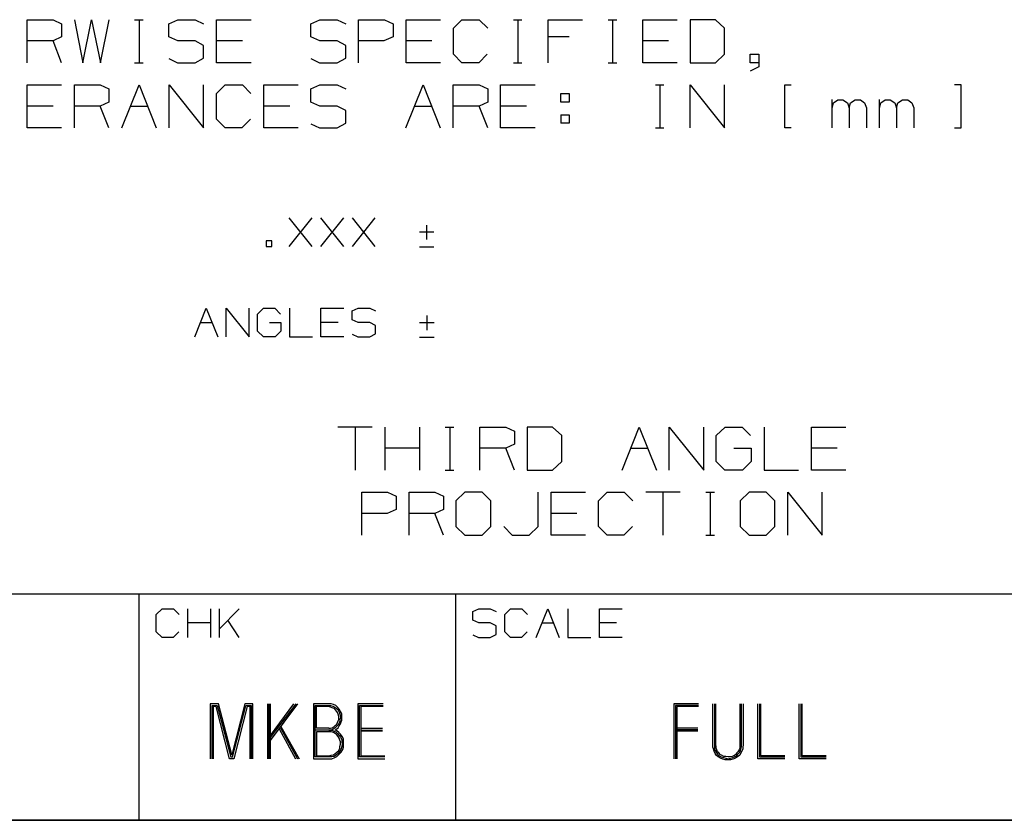
# Model space of a CAD drawing. Units: inches. Extents: x -0.2 to 34.2, y -0.2 to 22.2.
# Drawn here: x 30.5 to 31.8, y 0.2 to 1.4 of the extents above; entities that cross this region are included whole.
import ezdxf

# ---------------------------------------------------------------- set-up
doc = ezdxf.new("R2010")
doc.units = ezdxf.units.IN
doc.header["$MEASUREMENT"] = 0
doc.layers.add('TFR-TRI', color=7, linetype='CONTINUOUS', true_color=0xffffff)

msp = doc.modelspace()

# ---------------------------------------------------------------- linework, layer by layer
at = {"layer": 'TFR-TRI', "color": 18, "linetype": 'Continuous'}
for p, q in [((30.471, 1.2955), (30.471, 1.3549)), ((30.471, 1.3549), (30.5066, 1.3549)), ((30.5066, 1.3549), (30.5185, 1.3493)), ((30.5185, 1.3493), (30.5185, 1.3311)), ((30.5364, 1.3549), (30.5476, 1.2955)), ((30.5476, 1.2955), (30.5595, 1.3549)), ((30.5595, 1.3549), (30.572, 1.2955)), ((30.572, 1.2955), (30.5839, 1.3549)), ((30.6193, 1.3549), (30.6311, 1.3549)), ((30.6255, 1.3549), (30.6255, 1.2955)), ((30.6665, 1.3493), (30.679, 1.3549)), ((30.6665, 1.3311), (30.6665, 1.3493)), ((30.679, 1.3549), (30.7028, 1.3549)), ((30.7028, 1.3549), (30.7146, 1.3493)), ((30.7325, 1.2955), (30.7325, 1.3549)), ((30.7325, 1.3549), (30.78, 1.3549)), ((30.8626, 1.3493), (30.8751, 1.3549)), ((30.8626, 1.3311), (30.8626, 1.3493)), ((30.8751, 1.3549), (30.8989, 1.3549)), ((30.8989, 1.3549), (30.9108, 1.3493)), ((30.9286, 1.2955), (30.9286, 1.3549)), ((30.9286, 1.3549), (30.9643, 1.3549)), ((30.9643, 1.3549), (30.9761, 1.3493)), ((30.9761, 1.3493), (30.9761, 1.3311)), ((30.994, 1.2955), (30.994, 1.3549)), ((30.994, 1.3549), (31.0415, 1.3549)), ((31.0594, 1.343), (31.0713, 1.3549)), ((31.0713, 1.3549), (31.095, 1.3549)), ((31.095, 1.3549), (31.1069, 1.343)), ((31.1423, 1.3549), (31.1541, 1.3549)), ((31.1485, 1.3549), (31.1485, 1.2955)), ((31.1901, 1.2955), (31.1901, 1.3549)), ((31.1901, 1.3549), (31.2376, 1.3549)), ((31.273, 1.3549), (31.2849, 1.3549)), ((31.2793, 1.3549), (31.2793, 1.2955)), ((31.3209, 1.2955), (31.3209, 1.3549)), ((31.3209, 1.3549), (31.3684, 1.3549)), ((31.4213, 1.3549), (31.3863, 1.3549)), ((31.3863, 1.3549), (31.3863, 1.2955)), ((31.4338, 1.343), (31.4213, 1.3549)), ((31.0594, 1.3074), (31.0594, 1.343)), ((31.4338, 1.3074), (31.4338, 1.343)), ((30.5066, 1.3255), (30.471, 1.3255)), ((30.5185, 1.3311), (30.5066, 1.3255)), ((30.5185, 1.2955), (30.5066, 1.3255)), ((30.679, 1.3255), (30.6665, 1.3311)), ((30.7028, 1.3255), (30.679, 1.3255)), ((30.7146, 1.3193), (30.7028, 1.3255)), ((30.7146, 1.3018), (30.7146, 1.3193)), ((30.7681, 1.3255), (30.7325, 1.3255)), ((30.8751, 1.3255), (30.8626, 1.3311)), ((30.8989, 1.3255), (30.8751, 1.3255)), ((30.9108, 1.3193), (30.8989, 1.3255)), ((30.9108, 1.3018), (30.9108, 1.3193)), ((30.9636, 1.3255), (30.9286, 1.3255)), ((30.9761, 1.3311), (30.9636, 1.3255)), ((31.0296, 1.3255), (30.994, 1.3255)), ((31.2195, 1.3311), (31.1901, 1.3311)), ((31.3565, 1.3255), (31.3209, 1.3255)), ((31.0713, 1.2955), (31.0594, 1.3074)), ((31.1063, 1.3074), (31.0944, 1.2955)), ((31.4213, 1.2955), (31.4338, 1.3074)), ((31.4691, 1.2955), (31.4691, 1.3074)), ((31.4691, 1.3074), (31.481, 1.3074)), ((31.481, 1.3074), (31.481, 1.2899)), ((30.6193, 1.2955), (30.6311, 1.2955)), ((30.6665, 1.3011), (30.6784, 1.2955)), ((30.6784, 1.2955), (30.7028, 1.2955)), ((30.7028, 1.2955), (30.7146, 1.3018)), ((30.78, 1.2955), (30.7325, 1.2955)), ((30.8626, 1.3011), (30.8745, 1.2955)), ((30.8745, 1.2955), (30.8989, 1.2955)), ((30.8989, 1.2955), (30.9108, 1.3018)), ((31.0415, 1.2955), (30.994, 1.2955)), ((31.0944, 1.2955), (31.0713, 1.2955)), ((31.1423, 1.2955), (31.1541, 1.2955)), ((31.273, 1.2955), (31.2849, 1.2955)), ((31.3684, 1.2955), (31.3209, 1.2955)), ((31.3863, 1.2955), (31.4213, 1.2955)), ((31.481, 1.2955), (31.4691, 1.2955)), ((31.481, 1.2899), (31.4691, 1.2836)), ((30.4709, 1.2055), (30.4709, 1.2649)), ((30.4709, 1.2649), (30.5184, 1.2649)), ((30.5363, 1.2055), (30.5363, 1.2649)), ((30.5363, 1.2649), (30.5719, 1.2649)), ((30.5719, 1.2649), (30.5838, 1.2593)), ((30.6017, 1.2055), (30.6254, 1.2649)), ((30.6254, 1.2649), (30.6492, 1.2055)), ((30.6671, 1.2055), (30.6671, 1.2649)), ((30.6671, 1.2649), (30.7146, 1.2055)), ((30.7146, 1.2055), (30.7146, 1.2649)), ((30.7324, 1.253), (30.7443, 1.2649)), ((30.7443, 1.2649), (30.7681, 1.2649)), ((30.7681, 1.2649), (30.7799, 1.253)), ((30.7978, 1.2055), (30.7978, 1.2649)), ((30.7978, 1.2649), (30.8453, 1.2649)), ((30.8626, 1.2593), (30.8751, 1.2649)), ((30.8751, 1.2649), (30.8988, 1.2649)), ((30.8988, 1.2649), (30.9107, 1.2593)), ((30.9939, 1.2055), (31.0177, 1.2649)), ((31.0177, 1.2649), (31.0414, 1.2055)), ((31.0593, 1.2055), (31.0593, 1.2649)), ((31.0593, 1.2649), (31.0949, 1.2649)), ((31.0949, 1.2649), (31.1068, 1.2593)), ((31.1247, 1.2055), (31.1247, 1.2649)), ((31.1247, 1.2649), (31.1722, 1.2649)), ((31.3383, 1.2649), (31.3502, 1.2649)), ((31.3446, 1.2649), (31.3446, 1.2055)), ((31.3862, 1.2055), (31.3862, 1.2649)), ((31.3862, 1.2649), (31.4337, 1.2055)), ((31.4337, 1.2055), (31.4337, 1.2649)), ((31.5169, 1.2055), (31.5169, 1.2649)), ((31.5169, 1.2649), (31.5257, 1.2649)), ((31.7606, 1.2649), (31.7512, 1.2649)), ((31.7606, 1.2055), (31.7606, 1.2649)), ((30.5838, 1.2593), (30.5838, 1.2411)), ((30.7324, 1.2174), (30.7324, 1.253)), ((30.8626, 1.2411), (30.8626, 1.2593)), ((31.1068, 1.2593), (31.1068, 1.2411)), ((31.2076, 1.2411), (31.2076, 1.253)), ((31.2076, 1.253), (31.2194, 1.253)), ((31.2194, 1.253), (31.2194, 1.2411)), ((30.5838, 1.2411), (30.5719, 1.2355)), ((30.8751, 1.2355), (30.8626, 1.2411)), ((31.1068, 1.2411), (31.0949, 1.2355)), ((31.2194, 1.2411), (31.2076, 1.2411)), ((31.5823, 1.2055), (31.5823, 1.2449)), ((31.5823, 1.233), (31.5842, 1.2399)), ((31.5842, 1.2399), (31.5904, 1.2443)), ((31.5904, 1.2443), (31.5973, 1.2443)), ((31.5973, 1.2443), (31.6036, 1.2399)), ((31.6036, 1.2399), (31.6061, 1.233)), ((31.6061, 1.233), (31.6079, 1.2399)), ((31.6079, 1.2399), (31.6142, 1.2443)), ((31.6142, 1.2443), (31.6217, 1.2443)), ((31.6217, 1.2443), (31.6273, 1.2399)), ((31.6273, 1.2399), (31.6298, 1.233)), ((31.6477, 1.2055), (31.6477, 1.2449)), ((31.6477, 1.233), (31.6496, 1.2399)), ((31.6496, 1.2399), (31.6558, 1.2443)), ((31.6558, 1.2443), (31.6627, 1.2443)), ((31.6627, 1.2443), (31.6689, 1.2399)), ((31.6689, 1.2399), (31.6714, 1.233)), ((31.6714, 1.233), (31.6733, 1.2399)), ((31.6733, 1.2399), (31.6796, 1.2443)), ((31.6796, 1.2443), (31.6871, 1.2443)), ((31.6871, 1.2443), (31.6927, 1.2399)), ((31.6927, 1.2399), (31.6952, 1.233)), ((30.5066, 1.2355), (30.4709, 1.2355)), ((30.5719, 1.2355), (30.5363, 1.2355)), ((30.5838, 1.2055), (30.5719, 1.2355)), ((30.6136, 1.2355), (30.6373, 1.2355)), ((30.8334, 1.2355), (30.7978, 1.2355)), ((30.8988, 1.2355), (30.8751, 1.2355)), ((30.9107, 1.2293), (30.8988, 1.2355)), ((30.9107, 1.2118), (30.9107, 1.2293)), ((31.0058, 1.2355), (31.0296, 1.2355)), ((31.0949, 1.2355), (31.0593, 1.2355)), ((31.1068, 1.2055), (31.0949, 1.2355)), ((31.1603, 1.2355), (31.1247, 1.2355)), ((31.2076, 1.2236), (31.2076, 1.2118)), ((31.2076, 1.2236), (31.2194, 1.2236)), ((31.2194, 1.2236), (31.2194, 1.2118)), ((31.6061, 1.233), (31.6061, 1.2055)), ((31.6298, 1.233), (31.6298, 1.2055)), ((31.6714, 1.233), (31.6714, 1.2055)), ((31.6952, 1.233), (31.6952, 1.2055)), ((30.7443, 1.2055), (30.7324, 1.2174)), ((30.7793, 1.2174), (30.7674, 1.2055)), ((30.8626, 1.2111), (30.8744, 1.2055)), ((30.8988, 1.2055), (30.9107, 1.2118)), ((31.2194, 1.2118), (31.2076, 1.2118)), ((30.5184, 1.2055), (30.4709, 1.2055)), ((30.7674, 1.2055), (30.7443, 1.2055)), ((30.8453, 1.2055), (30.7978, 1.2055)), ((30.8744, 1.2055), (30.8988, 1.2055)), ((31.1722, 1.2055), (31.1247, 1.2055)), ((31.3383, 1.2055), (31.3502, 1.2055)), ((31.5257, 1.2055), (31.5169, 1.2055)), ((31.7512, 1.2055), (31.7606, 1.2055)), ((30.8328, 1.0418), (30.8644, 1.0813)), ((30.8644, 1.0418), (30.8328, 1.0813)), ((30.8763, 1.0418), (30.908, 1.0813)), ((30.908, 1.0418), (30.8763, 1.0813)), ((30.9199, 1.0418), (30.9516, 1.0813)), ((30.9516, 1.0418), (30.9199, 1.0813)), ((31.0325, 1.0613), (31.0125, 1.0613)), ((31.0225, 1.0713), (31.0225, 1.0513)), ((30.8088, 1.0497), (30.8008, 1.0497)), ((30.8008, 1.0497), (30.8008, 1.0418)), ((30.8088, 1.0418), (30.8088, 1.0497)), ((30.8008, 1.0418), (30.8088, 1.0418)), ((31.0125, 1.0413), (31.0325, 1.0413)), ((30.7023, 0.9168), (30.7181, 0.9563)), ((30.7181, 0.9563), (30.734, 0.9168)), ((30.7459, 0.9168), (30.7459, 0.9563)), ((30.7459, 0.9563), (30.7775, 0.9168)), ((30.7775, 0.9168), (30.7775, 0.9563)), ((30.789, 0.9484), (30.7974, 0.9563)), ((30.7974, 0.9563), (30.8128, 0.9563)), ((30.8128, 0.9563), (30.8207, 0.9484)), ((30.833, 0.9563), (30.833, 0.9168)), ((30.8766, 0.9168), (30.8766, 0.9563)), ((30.8766, 0.9563), (30.9083, 0.9563)), ((30.9198, 0.9526), (30.9281, 0.9563)), ((30.9198, 0.9405), (30.9198, 0.9526)), ((30.9281, 0.9563), (30.944, 0.9563)), ((30.944, 0.9563), (30.9519, 0.9526)), ((30.789, 0.9247), (30.789, 0.9484)), ((30.9281, 0.9368), (30.9198, 0.9405)), ((31.0228, 0.9463), (31.0228, 0.9263)), ((30.7102, 0.9368), (30.726, 0.9368)), ((30.797, 0.9168), (30.789, 0.9247)), ((30.8053, 0.9368), (30.8211, 0.9368)), ((30.8211, 0.9247), (30.8132, 0.9168)), ((30.8211, 0.9368), (30.8211, 0.9247)), ((30.9004, 0.9368), (30.8766, 0.9368)), ((30.944, 0.9368), (30.9281, 0.9368)), ((30.9519, 0.9326), (30.944, 0.9368)), ((30.9519, 0.9209), (30.9519, 0.9326)), ((31.0328, 0.9363), (31.0128, 0.9363)), ((30.8132, 0.9168), (30.797, 0.9168)), ((30.833, 0.9168), (30.8647, 0.9168)), ((30.9083, 0.9168), (30.8766, 0.9168)), ((30.9198, 0.9205), (30.9277, 0.9168)), ((30.9277, 0.9168), (30.944, 0.9168)), ((30.944, 0.9168), (30.9519, 0.9209)), ((31.0128, 0.9163), (31.0328, 0.9163)), ((30.9475, 0.7924), (30.9, 0.7924)), ((30.9238, 0.7924), (30.9238, 0.733)), ((30.9654, 0.733), (30.9654, 0.7924)), ((31.0129, 0.733), (31.0129, 0.7924)), ((31.0483, 0.7924), (31.0601, 0.7924)), ((31.0545, 0.7924), (31.0545, 0.733)), ((31.0961, 0.733), (31.0961, 0.7924)), ((31.0961, 0.7924), (31.1318, 0.7924)), ((31.1318, 0.7924), (31.1436, 0.7868)), ((31.1965, 0.7924), (31.1615, 0.7924)), ((31.1615, 0.7924), (31.1615, 0.733)), ((31.209, 0.7805), (31.1965, 0.7924)), ((31.2923, 0.733), (31.316, 0.7924)), ((31.316, 0.7924), (31.3398, 0.733)), ((31.3576, 0.733), (31.3576, 0.7924)), ((31.3576, 0.7924), (31.4051, 0.733)), ((31.4051, 0.733), (31.4051, 0.7924)), ((31.4224, 0.7805), (31.4349, 0.7924)), ((31.4349, 0.7924), (31.458, 0.7924)), ((31.458, 0.7924), (31.4699, 0.7805)), ((31.4884, 0.7924), (31.4884, 0.733)), ((31.5538, 0.733), (31.5538, 0.7924)), ((31.5538, 0.7924), (31.6013, 0.7924)), ((31.1436, 0.7868), (31.1436, 0.7686)), ((31.209, 0.7449), (31.209, 0.7805)), ((31.4224, 0.7449), (31.4224, 0.7805)), ((31.0129, 0.763), (30.9654, 0.763)), ((31.1318, 0.763), (31.0961, 0.763)), ((31.1436, 0.7686), (31.1318, 0.763)), ((31.1436, 0.733), (31.1318, 0.763)), ((31.3041, 0.763), (31.3279, 0.763)), ((31.4468, 0.763), (31.4705, 0.763)), ((31.4705, 0.763), (31.4705, 0.7449)), ((31.5894, 0.763), (31.5538, 0.763)), ((31.1965, 0.733), (31.209, 0.7449)), ((31.4343, 0.733), (31.4224, 0.7449)), ((31.4705, 0.7449), (31.4586, 0.733)), ((31.0483, 0.733), (31.0601, 0.733)), ((31.1615, 0.733), (31.1965, 0.733)), ((31.4586, 0.733), (31.4343, 0.733)), ((31.4884, 0.733), (31.5359, 0.733)), ((31.6013, 0.733), (31.5538, 0.733)), ((30.9328, 0.643), (30.9328, 0.7024)), ((30.9328, 0.7024), (30.9684, 0.7024)), ((30.9684, 0.7024), (30.9803, 0.6968)), ((30.9803, 0.6968), (30.9803, 0.6786)), ((30.9982, 0.643), (30.9982, 0.7024)), ((30.9982, 0.7024), (31.0338, 0.7024)), ((31.0338, 0.7024), (31.0457, 0.6968)), ((31.0457, 0.6968), (31.0457, 0.6786)), ((31.0754, 0.7024), (31.0629, 0.6905)), ((31.0992, 0.7024), (31.0754, 0.7024)), ((31.1111, 0.6905), (31.0992, 0.7024)), ((31.1764, 0.6549), (31.1764, 0.7024)), ((31.1943, 0.643), (31.1943, 0.7024)), ((31.1943, 0.7024), (31.2418, 0.7024)), ((31.2597, 0.6905), (31.2716, 0.7024)), ((31.2716, 0.7024), (31.2953, 0.7024)), ((31.2953, 0.7024), (31.3072, 0.6905)), ((31.3726, 0.7024), (31.3251, 0.7024)), ((31.3488, 0.7024), (31.3488, 0.643)), ((31.4079, 0.7024), (31.4198, 0.7024)), ((31.4142, 0.7024), (31.4142, 0.643)), ((31.4677, 0.7024), (31.4552, 0.6905)), ((31.4914, 0.7024), (31.4677, 0.7024)), ((31.5033, 0.6905), (31.4914, 0.7024)), ((31.5212, 0.643), (31.5212, 0.7024)), ((31.5212, 0.7024), (31.5687, 0.643)), ((31.5687, 0.643), (31.5687, 0.7024)), ((31.0629, 0.6905), (31.0629, 0.6549)), ((31.1111, 0.6549), (31.1111, 0.6905)), ((31.2597, 0.6549), (31.2597, 0.6905)), ((31.4552, 0.6905), (31.4552, 0.6549)), ((31.5033, 0.6549), (31.5033, 0.6905)), ((30.9678, 0.673), (30.9328, 0.673)), ((30.9803, 0.6786), (30.9678, 0.673)), ((31.0338, 0.673), (30.9982, 0.673)), ((31.0457, 0.6786), (31.0338, 0.673)), ((31.0457, 0.643), (31.0338, 0.673)), ((31.2299, 0.673), (31.1943, 0.673)), ((31.0629, 0.6549), (31.0754, 0.643)), ((31.0992, 0.643), (31.1111, 0.6549)), ((31.1289, 0.6549), (31.1408, 0.643)), ((31.1639, 0.643), (31.1764, 0.6549)), ((31.2716, 0.643), (31.2597, 0.6549)), ((31.3066, 0.6549), (31.2947, 0.643)), ((31.4552, 0.6549), (31.4677, 0.643)), ((31.4914, 0.643), (31.5033, 0.6549)), ((31.0754, 0.643), (31.0992, 0.643)), ((31.1408, 0.643), (31.1639, 0.643)), ((31.2418, 0.643), (31.1943, 0.643)), ((31.2947, 0.643), (31.2716, 0.643)), ((31.4079, 0.643), (31.4198, 0.643)), ((31.4677, 0.643), (31.4914, 0.643)), ((29.8125, 0.5618), (30.625, 0.5618)), ((30.625, 0.5618), (31.0625, 0.5618)), ((30.625, 0.5618), (30.625, 0.4993)), ((31.0625, 0.5618), (31.875, 0.5618)), ((31.0625, 0.5618), (31.0625, 0.4993)), ((30.6492, 0.5334), (30.6571, 0.5413)), ((30.6492, 0.5097), (30.6492, 0.5334)), ((30.6571, 0.5413), (30.6729, 0.5413)), ((30.6729, 0.5413), (30.6808, 0.5334)), ((30.6928, 0.5018), (30.6928, 0.5413)), ((30.7244, 0.5018), (30.7244, 0.5413)), ((30.7363, 0.5018), (30.7363, 0.5413)), ((30.7638, 0.5413), (30.7363, 0.5138)), ((31.0863, 0.5376), (31.0946, 0.5413)), ((31.0863, 0.5255), (31.0863, 0.5376)), ((31.0946, 0.5413), (31.1104, 0.5413)), ((31.1104, 0.5413), (31.1183, 0.5376)), ((31.1303, 0.5334), (31.1382, 0.5413)), ((31.1303, 0.5097), (31.1303, 0.5334)), ((31.1382, 0.5413), (31.154, 0.5413)), ((31.154, 0.5413), (31.1619, 0.5334)), ((31.1738, 0.5018), (31.1897, 0.5413)), ((31.1897, 0.5413), (31.2055, 0.5018)), ((31.2174, 0.5413), (31.2174, 0.5018)), ((31.261, 0.5018), (31.261, 0.5413)), ((31.261, 0.5413), (31.2927, 0.5413)), ((30.7244, 0.5218), (30.6928, 0.5218)), ((30.7638, 0.5018), (30.748, 0.5255)), ((31.0946, 0.5218), (31.0863, 0.5255)), ((31.1104, 0.5218), (31.0946, 0.5218)), ((31.1183, 0.5176), (31.1104, 0.5218)), ((31.1183, 0.5059), (31.1183, 0.5176)), ((31.1818, 0.5218), (31.1976, 0.5218)), ((31.2848, 0.5218), (31.261, 0.5218)), ((30.6571, 0.5018), (30.6492, 0.5097)), ((30.6804, 0.5097), (30.6725, 0.5018)), ((31.0863, 0.5055), (31.0942, 0.5018)), ((31.1104, 0.5018), (31.1183, 0.5059)), ((31.1382, 0.5018), (31.1303, 0.5097)), ((31.1615, 0.5097), (31.1536, 0.5018)), ((30.625, 0.4993), (30.625, 0.2493)), ((30.6725, 0.5018), (30.6571, 0.5018)), ((31.0625, 0.4993), (31.0625, 0.2493)), ((31.0942, 0.5018), (31.1104, 0.5018)), ((31.1536, 0.5018), (31.1382, 0.5018)), ((31.2174, 0.5018), (31.2491, 0.5018)), ((31.2927, 0.5018), (31.261, 0.5018)), ((30.7351, 0.4102), (30.7238, 0.4102)), ((30.7238, 0.4102), (30.7238, 0.3343)), ((30.7537, 0.3399), (30.7351, 0.4102)), ((30.7714, 0.4102), (30.7537, 0.3399)), ((30.7827, 0.4102), (30.7714, 0.4102)), ((30.7827, 0.3343), (30.7827, 0.4102)), ((30.8027, 0.4102), (30.8027, 0.3343)), ((30.8052, 0.3343), (30.8052, 0.4102)), ((30.8068, 0.3593), (30.8448, 0.4102)), ((30.8068, 0.3634), (30.8423, 0.4102)), ((30.8068, 0.3666), (30.8391, 0.4102)), ((30.8068, 0.3343), (30.8068, 0.4102)), ((30.8874, 0.4102), (30.8664, 0.4102)), ((30.8664, 0.4102), (30.8664, 0.3343)), ((30.8906, 0.4102), (30.8874, 0.4102)), ((30.8939, 0.4094), (30.8906, 0.4102)), ((30.8971, 0.4078), (30.8939, 0.4094)), ((30.9623, 0.4102), (30.9276, 0.4102)), ((30.9276, 0.4102), (30.9276, 0.3343)), ((31.3977, 0.4102), (31.3638, 0.4102)), ((31.3638, 0.4102), (31.3638, 0.3343)), ((31.4177, 0.3537), (31.4177, 0.4102)), ((31.4201, 0.4102), (31.4201, 0.3537)), ((31.4217, 0.3537), (31.4217, 0.4102)), ((31.4549, 0.4102), (31.4549, 0.3537)), ((31.4573, 0.3537), (31.4573, 0.4102)), ((31.4597, 0.4102), (31.4597, 0.3537)), ((31.4797, 0.3343), (31.4797, 0.4102)), ((31.4821, 0.4102), (31.4821, 0.3367)), ((31.4838, 0.3383), (31.4838, 0.4102)), ((31.5369, 0.3343), (31.5369, 0.4102)), ((31.5393, 0.4102), (31.5393, 0.3367)), ((31.5409, 0.3383), (31.5409, 0.4102)), ((30.7262, 0.3343), (30.7262, 0.4078)), ((30.7262, 0.4078), (30.7334, 0.4078)), ((30.7318, 0.4062), (30.7278, 0.4062)), ((30.7278, 0.4062), (30.7278, 0.3343)), ((30.7504, 0.3343), (30.7318, 0.4062)), ((30.7334, 0.4078), (30.752, 0.3367)), ((30.7545, 0.3367), (30.773, 0.4078)), ((30.7747, 0.4062), (30.7561, 0.3343)), ((30.773, 0.4078), (30.7803, 0.4078)), ((30.7787, 0.4062), (30.7747, 0.4062)), ((30.7787, 0.3343), (30.7787, 0.4062)), ((30.7803, 0.4078), (30.7803, 0.3343)), ((30.8688, 0.3367), (30.8688, 0.4078)), ((30.8688, 0.4078), (30.8874, 0.4078)), ((30.8704, 0.3763), (30.8704, 0.4062)), ((30.8866, 0.4062), (30.8704, 0.4062)), ((30.8898, 0.4054), (30.8866, 0.4062)), ((30.8874, 0.4078), (30.8898, 0.4078)), ((30.8898, 0.4078), (30.893, 0.407)), ((30.8922, 0.4046), (30.8898, 0.4054)), ((30.8947, 0.4038), (30.8922, 0.4046)), ((30.893, 0.407), (30.8955, 0.4054)), ((30.8963, 0.4021), (30.8947, 0.4038)), ((30.8955, 0.4054), (30.8979, 0.4038)), ((30.8987, 0.3997), (30.8963, 0.4021)), ((30.8995, 0.4054), (30.8971, 0.4078)), ((30.8979, 0.4038), (30.9003, 0.4013)), ((30.8995, 0.3981), (30.8987, 0.3997)), ((30.9019, 0.4029), (30.8995, 0.4054)), ((30.9003, 0.3957), (30.8995, 0.3981)), ((30.9003, 0.4013), (30.9019, 0.3989)), ((30.9011, 0.3924), (30.9003, 0.3957)), ((30.9035, 0.3997), (30.9019, 0.4029)), ((30.9019, 0.3989), (30.9027, 0.3957)), ((30.9027, 0.3957), (30.9035, 0.3924)), ((30.9052, 0.3965), (30.9035, 0.3997)), ((30.9052, 0.3933), (30.9052, 0.3965)), ((30.93, 0.3367), (30.93, 0.4078)), ((30.93, 0.4078), (30.9623, 0.4078)), ((30.9623, 0.4062), (30.9316, 0.4062)), ((30.9316, 0.4062), (30.9316, 0.3383)), ((31.3977, 0.4078), (31.3662, 0.4078)), ((31.3662, 0.4078), (31.3662, 0.3343)), ((31.3977, 0.4062), (31.3678, 0.4062)), ((31.3678, 0.4062), (31.3678, 0.3343)), ((30.8963, 0.3803), (30.8987, 0.3819)), ((30.9003, 0.3811), (30.8979, 0.3787)), ((30.8987, 0.3819), (30.8995, 0.3844)), ((30.8995, 0.3844), (30.9003, 0.3868)), ((30.9003, 0.3868), (30.9011, 0.3884)), ((30.9019, 0.3836), (30.9003, 0.3811)), ((30.9011, 0.3908), (30.9011, 0.3924)), ((30.9011, 0.3884), (30.9011, 0.3908)), ((30.9027, 0.386), (30.9019, 0.3836)), ((30.9019, 0.3795), (30.9035, 0.3827)), ((30.9035, 0.3908), (30.9027, 0.3884)), ((30.9027, 0.3884), (30.9027, 0.386)), ((30.9035, 0.3924), (30.9035, 0.3908)), ((30.9035, 0.3827), (30.9044, 0.3852)), ((30.9044, 0.3852), (30.9052, 0.3876)), ((30.9052, 0.39), (30.9052, 0.3933)), ((30.9052, 0.3876), (30.9052, 0.39)), ((30.8189, 0.3755), (30.8415, 0.3343)), ((30.8205, 0.3771), (30.844, 0.3343)), ((30.8213, 0.3787), (30.8464, 0.3343)), ((30.8874, 0.3739), (30.8688, 0.3739)), ((30.8874, 0.3763), (30.8704, 0.3763)), ((30.8874, 0.3714), (30.8704, 0.3714)), ((30.8704, 0.3714), (30.8704, 0.3383)), ((30.8874, 0.3763), (30.8898, 0.3763)), ((30.8898, 0.3739), (30.8874, 0.3739)), ((30.8874, 0.3739), (30.8914, 0.3739)), ((30.8906, 0.3714), (30.8874, 0.3714)), ((30.8898, 0.3763), (30.8922, 0.3771)), ((30.893, 0.3747), (30.8898, 0.3739)), ((30.8939, 0.3706), (30.8906, 0.3714)), ((30.8914, 0.3739), (30.8947, 0.3722)), ((30.8922, 0.3771), (30.8947, 0.3787)), ((30.8955, 0.3763), (30.893, 0.3747)), ((30.8963, 0.369), (30.8939, 0.3706)), ((30.8947, 0.3787), (30.8963, 0.3803)), ((30.8947, 0.3722), (30.8971, 0.3714)), ((30.8979, 0.3787), (30.8955, 0.3763)), ((30.8963, 0.3739), (30.8971, 0.3747)), ((30.8987, 0.373), (30.8963, 0.3739)), ((30.8987, 0.3674), (30.8963, 0.369)), ((30.8971, 0.3747), (30.9003, 0.3771)), ((30.8971, 0.3714), (30.8995, 0.369)), ((30.9011, 0.3706), (30.8987, 0.373)), ((30.9003, 0.365), (30.8987, 0.3674)), ((30.8995, 0.369), (30.9019, 0.3666)), ((30.9003, 0.3771), (30.9019, 0.3795)), ((30.9035, 0.3682), (30.9011, 0.3706)), ((30.906, 0.365), (30.9035, 0.3682)), ((30.9316, 0.3763), (30.9615, 0.3763)), ((30.9316, 0.3739), (30.9615, 0.3739)), ((30.9615, 0.3722), (30.9316, 0.3722)), ((31.3678, 0.3771), (31.3969, 0.3771)), ((31.3678, 0.3747), (31.3969, 0.3747)), ((31.3969, 0.3722), (31.3678, 0.3722)), ((30.9019, 0.3625), (30.9003, 0.365)), ((30.9019, 0.3666), (30.9035, 0.3642)), ((30.9027, 0.3601), (30.9019, 0.3625)), ((30.9035, 0.3577), (30.9027, 0.3601)), ((30.9027, 0.3512), (30.9035, 0.3545)), ((30.9035, 0.3642), (30.9052, 0.3609)), ((30.9035, 0.3545), (30.9035, 0.3577)), ((30.9052, 0.3609), (30.9052, 0.3577)), ((30.9052, 0.3577), (30.906, 0.3545)), ((30.906, 0.3545), (30.9052, 0.3512)), ((30.9076, 0.3617), (30.906, 0.365)), ((30.9076, 0.3577), (30.9076, 0.3617)), ((30.9076, 0.3545), (30.9076, 0.3577)), ((30.9076, 0.3504), (30.9076, 0.3545)), ((31.4177, 0.3504), (31.4177, 0.3537)), ((31.4201, 0.3537), (31.4201, 0.3512)), ((31.4225, 0.3512), (31.4217, 0.3537)), ((31.4549, 0.3537), (31.4549, 0.3512)), ((31.4573, 0.3512), (31.4573, 0.3537)), ((31.4597, 0.3537), (31.4589, 0.3504)), ((30.8906, 0.3391), (30.8939, 0.3399)), ((30.8939, 0.3399), (30.8963, 0.3415)), ((30.8979, 0.3399), (30.8947, 0.3375)), ((30.8963, 0.3415), (30.8987, 0.3432)), ((30.9003, 0.3415), (30.8979, 0.3399)), ((30.8987, 0.3432), (30.9011, 0.3456)), ((30.8987, 0.3375), (30.9019, 0.3407)), ((30.9027, 0.3448), (30.9003, 0.3415)), ((30.9011, 0.3456), (30.9027, 0.3488)), ((30.9019, 0.3407), (30.9044, 0.3432)), ((30.9027, 0.3488), (30.9027, 0.3512)), ((30.9044, 0.348), (30.9027, 0.3448)), ((30.9052, 0.3512), (30.9044, 0.348)), ((30.9044, 0.3432), (30.9068, 0.3472)), ((30.9068, 0.3472), (30.9076, 0.3504)), ((31.4185, 0.348), (31.4177, 0.3504)), ((31.4193, 0.3448), (31.4185, 0.348)), ((31.4209, 0.3415), (31.4193, 0.3448)), ((31.4201, 0.3512), (31.4201, 0.348)), ((31.4201, 0.348), (31.4209, 0.3456)), ((31.4209, 0.3456), (31.4225, 0.3432)), ((31.4225, 0.3391), (31.4209, 0.3415)), ((31.4225, 0.3488), (31.4225, 0.3512)), ((31.4233, 0.3464), (31.4225, 0.3488)), ((31.4225, 0.3432), (31.4242, 0.3407)), ((31.4242, 0.344), (31.4233, 0.3464)), ((31.4258, 0.3423), (31.4242, 0.344)), ((31.4242, 0.3407), (31.4266, 0.3383)), ((31.4282, 0.3399), (31.4258, 0.3423)), ((31.4298, 0.3391), (31.4282, 0.3399)), ((31.4492, 0.3399), (31.4468, 0.3383)), ((31.4508, 0.3423), (31.4492, 0.3399)), ((31.4524, 0.344), (31.4508, 0.3423)), ((31.4508, 0.3383), (31.4524, 0.3407)), ((31.4541, 0.3464), (31.4524, 0.344)), ((31.4524, 0.3407), (31.4549, 0.3432)), ((31.4549, 0.3488), (31.4541, 0.3464)), ((31.4549, 0.3512), (31.4549, 0.3488)), ((31.4549, 0.3432), (31.4557, 0.3456)), ((31.4565, 0.3423), (31.4549, 0.3391)), ((31.4557, 0.3456), (31.4565, 0.348)), ((31.4565, 0.348), (31.4573, 0.3512)), ((31.4581, 0.3456), (31.4565, 0.3423)), ((31.4589, 0.348), (31.4581, 0.3456)), ((31.4589, 0.3504), (31.4589, 0.348)), ((30.7561, 0.3343), (30.7504, 0.3343)), ((30.752, 0.3367), (30.7545, 0.3367)), ((30.8664, 0.3343), (30.8882, 0.3343)), ((30.8874, 0.3367), (30.8688, 0.3367)), ((30.8704, 0.3383), (30.8874, 0.3383)), ((30.8874, 0.3383), (30.8906, 0.3391)), ((30.8914, 0.3367), (30.8874, 0.3367)), ((30.8882, 0.3343), (30.8914, 0.3343)), ((30.8947, 0.3375), (30.8914, 0.3367)), ((30.8914, 0.3343), (30.8955, 0.3359)), ((30.8955, 0.3359), (30.8987, 0.3375)), ((30.9276, 0.3343), (30.9648, 0.3343)), ((30.9648, 0.3367), (30.93, 0.3367)), ((30.9316, 0.3383), (30.9648, 0.3383)), ((31.425, 0.3367), (31.4225, 0.3391)), ((31.4282, 0.3351), (31.425, 0.3367)), ((31.4266, 0.3383), (31.429, 0.3367)), ((31.4314, 0.3335), (31.4282, 0.3351)), ((31.429, 0.3367), (31.4322, 0.3359)), ((31.433, 0.3375), (31.4298, 0.3391)), ((31.4347, 0.3326), (31.4314, 0.3335)), ((31.4322, 0.3359), (31.4355, 0.3351)), ((31.4355, 0.3375), (31.433, 0.3375)), ((31.4387, 0.3326), (31.4347, 0.3326)), ((31.4387, 0.3367), (31.4355, 0.3375)), ((31.4355, 0.3351), (31.4387, 0.3343)), ((31.4411, 0.3367), (31.4387, 0.3367)), ((31.4387, 0.3343), (31.4419, 0.3351)), ((31.4419, 0.3326), (31.4387, 0.3326)), ((31.4444, 0.3375), (31.4411, 0.3367)), ((31.4419, 0.3351), (31.4452, 0.3359)), ((31.4452, 0.3335), (31.4419, 0.3326)), ((31.4468, 0.3383), (31.4444, 0.3375)), ((31.4452, 0.3359), (31.4476, 0.3367)), ((31.4492, 0.3351), (31.4452, 0.3335)), ((31.4476, 0.3367), (31.4508, 0.3383)), ((31.4516, 0.3367), (31.4492, 0.3351)), ((31.4549, 0.3391), (31.4516, 0.3367)), ((31.5169, 0.3343), (31.4797, 0.3343)), ((31.4821, 0.3367), (31.5169, 0.3367)), ((31.5169, 0.3383), (31.4838, 0.3383)), ((31.5741, 0.3343), (31.5369, 0.3343)), ((31.5393, 0.3367), (31.5741, 0.3367)), ((31.5741, 0.3383), (31.5409, 0.3383)), ((0.25, 0.25), (33.75, 0.25)), ((29.8125, 0.2493), (30.625, 0.2493)), ((30.625, 0.2493), (31.0625, 0.2493)), ((31.0625, 0.2493), (31.875, 0.2493))]:
    msp.add_line(p, q, dxfattribs=at)

doc.saveas('drawing.dxf')
